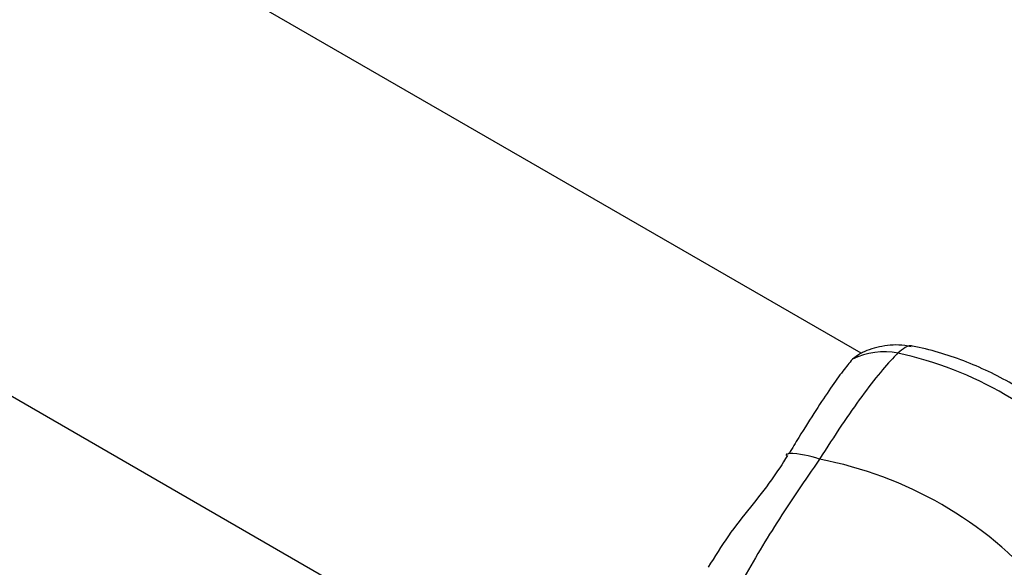
# Model space of a CAD drawing. Units: millimetres. Extents: x -5427 to 6079, y -4012 to 11100.
# Drawn here: x 2679 to 2808, y 2145 to 2216 of the extents above; entities that cross this region are included whole.
import ezdxf

# ---------------------------------------------------------------- set-up
doc = ezdxf.new("R2010")
doc.units = ezdxf.units.MM
doc.styles.add('SLDTEXTSTYLE0', font='TXT', dxfattribs={"width": 0.7})
doc.dimstyles.new('SLDDIMSTYLE0', dxfattribs={"dimtxt": 5, "dimasz": 3.302, "dimexe": 0, "dimexo": 0.0625, "dimgap": 1.25, "dimtad": 2, "dimdec": 0, "dimrnd": 1e-09, "dimzin": 12, "dimdsep": 46, "dimtxsty": 'SLDTEXTSTYLE0', "dimsah": 1, "dimcen": 0.09, "dimadec": 0, "dimazin": 3, "dimtfac": 1, "dimtofl": 0, "dimtmove": 0, "dimatfit": 3, "dimfxl": 0, "dimfrac": 2, "dimtolj": 1, "dimtzin": 12, "dimarcsym": 0})

# ---------------------------------------------------------------- blocks, each defined once
blk = doc.blocks.new('_D_1')
at = {"color": 7, "linetype": 'Continuous', "lineweight": 0}
for p, q in [((2149.35, 2621.95), (4637.94, 2621.95)), ((4636.94, 2621.95), (4636.94, -1539.5)), ((1405.58, -1539.5), (4637.94, -1539.5))]:
    blk.add_line(p, q, dxfattribs=at)
at = {"color": 7, "linetype": 'Continuous', "lineweight": 18}
for points in [[(4636.94, 2621.95), (4636.43, 2618.65), (4637.45, 2618.65)], [(4636.94, -1539.5), (4637.45, -1536.2), (4636.43, -1536.2)]]:
    blk.add_solid(points, dxfattribs=at)
at = {"color": 7, "linetype": 'Continuous', "lineweight": 18, "insert": (4630.49, 535.89), "char_height": 5, "attachment_point": 1, "rotation": 90, "style": 'SLDTEXTSTYLE0'}
blk.add_mtext('4161', dxfattribs=at)
blk = doc.blocks.new('_D_2')
at = {"color": 7, "linetype": 'Continuous', "lineweight": 0}
for p, q in [((2148.83, 4042.06), (6079.02, 4042.06)), ((6078.02, 4042.06), (6078.02, -3734.81)), ((1998.22, -3734.81), (6079.02, -3734.81))]:
    blk.add_line(p, q, dxfattribs=at)
at = {"color": 7, "linetype": 'Continuous', "lineweight": 18}
for points in [[(6078.02, 4042.06), (6077.51, 4038.76), (6078.52, 4038.76)], [(6078.02, -3734.81), (6078.52, -3731.51), (6077.51, -3731.51)]]:
    blk.add_solid(points, dxfattribs=at)
at = {"color": 7, "linetype": 'Continuous', "lineweight": 18, "insert": (6071.57, -566.1), "char_height": 5, "attachment_point": 1, "rotation": 90, "style": 'SLDTEXTSTYLE0'}
blk.add_mtext('7777', dxfattribs=at)

msp = doc.modelspace()

# ---------------------------------------------------------------- linework, layer by layer
at = {"color": 7, "linetype": 'Continuous', "lineweight": 25}
for p, q in [((2788.84, 2172.55), (2388.71, 2403.57)), ((2361.42, 2349.7), (2755.83, 2121.98)), ((2788.49, 2172.33), (2787.69, 2171.76)), ((2779.16, 2159.44), (2779, 2159.18))]:
    msp.add_line(p, q, dxfattribs=at)
for centre, radius, start, end in [((2791.82, 2163.67), 9.08, 78.4993, 117.0505), ((2783.14, 2124.71), 48.99, 42.3589, 77.6411), ((2779.39, 2159.31), 0.148, 84.2275, 153.0296), ((2779.27, 2147.92), 11.54, 69.1253, 89.34), ((2774.01, 2108.89), 50.69, 40.6626, 79.3374)]:
    msp.add_arc(centre, radius, start, end, dxfattribs=at)
for points, knots in [([(2795.37, 2173.4), (2795.08, 2173.46), (2794.29, 2173.63), (2793, 2173.65), (2791.55, 2173.49), (2790.21, 2173.14), (2789.18, 2172.75), (2788.65, 2172.45), (2788.48, 2172.36)], [0, 0, 0, 0, 0.121262, 0.333097, 0.535379, 0.728494, 0.912583, 1, 1, 1, 1]), ([(2795.38, 2173.46), (2795.34, 2173.49), (2795.14, 2173.59), (2794.57, 2173.35), (2793.95, 2172.84), (2793.63, 2172.57)], [0, 0, 0, 0, 0.115739, 0.551964, 1, 1, 1, 1]), ([(2819.27, 2159.71), (2819.22, 2159.78), (2818.44, 2160.71), (2816.77, 2162.39), (2814.22, 2164.67), (2811.45, 2166.73), (2808.52, 2168.59), (2805.44, 2170.21), (2802.23, 2171.59), (2798.92, 2172.69), (2796.62, 2173.3), (2795.43, 2173.5), (2795.39, 2173.51)], [0, 0, 0, 0, 0.009662, 0.131277, 0.253184, 0.375579, 0.498395, 0.621678, 0.745505, 0.869957, 0.995086, 1, 1, 1, 1]), ([(2787.69, 2171.76), (2787.29, 2171.29), (2786.47, 2170.32), (2784.85, 2168.05), (2782.92, 2165.14), (2781.06, 2162.18), (2779.83, 2160.16), (2779.41, 2159.46)], [0, 0, 0, 0, 0.209609, 0.424571, 0.64784, 0.877663, 1, 1, 1, 1]), ([(2793.63, 2172.57), (2793.55, 2172.49), (2792.86, 2171.81), (2791.36, 2170.14), (2788.96, 2167.03), (2786.28, 2163.23), (2784.36, 2160.22), (2783.38, 2158.7)], [0, 0, 0, 0, 0.032418, 0.27084, 0.516198, 0.754644, 1, 1, 1, 1]), ([(2684.26, 1951.54), (2681.74, 1952.89), (2675.13, 1956.4), (2664.63, 1961.99), (2653.14, 1968.1), (2642.57, 1973.73), (2632.94, 1978.85), (2624.49, 1983.35), (2617.16, 1987.25), (2610.71, 1990.68), (2604.6, 1993.94), (2598.53, 1997.17), (2592.4, 2000.43), (2581.14, 2006.42), (2564.59, 2015.23), (2542.7, 2026.88), (2520.61, 2038.63), (2499.97, 2049.62), (2480.83, 2059.8), (2463.21, 2069.18), (2445.89, 2078.4), (2429.18, 2087.29), (2416.38, 2094.1), (2407.24, 2098.97), (2401.25, 2102.15), (2394.81, 2105.58), (2388.13, 2109.14), (2381.18, 2112.83), (2374.1, 2116.61), (2366.39, 2120.71), (2357.49, 2125.44), (2347.33, 2130.85), (2335.85, 2136.96), (2323.58, 2143.49), (2310.58, 2150.41), (2298.16, 2157.02), (2290.15, 2161.28), (2286.64, 2163.15)], [0, 0, 0, 0, 0.019756, 0.051726, 0.081142, 0.108002, 0.132308, 0.15406, 0.171754, 0.187345, 0.202314, 0.217394, 0.232585, 0.247888, 0.300884, 0.354789, 0.408729, 0.462668, 0.505821, 0.548974, 0.592023, 0.633392, 0.67255, 0.687297, 0.701705, 0.717382, 0.73573, 0.752021, 0.769962, 0.789551, 0.810791, 0.838226, 0.867999, 0.90011, 0.934558, 0.971344, 1, 1, 1, 1]), ([(2779.22, 2159.18), (2778.54, 2158.13), (2777.09, 2155.89), (2774.35, 2152.43), (2771.38, 2148.71), (2769.71, 2145.98), (2768.86, 2144.6)], [0, 0, 0, 0, 0.224622, 0.4765126, 0.7343358, 1, 1, 1, 1]), ([(2783.38, 2158.7), (2781.49, 2155.96), (2778.69, 2151.91), (2774.45, 2144.94), (2770.49, 2137.87), (2767.91, 2132.04), (2766.61, 2129.12)], [0, 0, 0, 0, 0.288892, 0.426659, 0.712656, 1, 1, 1, 1])]:
    msp.add_open_spline(points, degree=3, knots=knots, dxfattribs=at)

# ---------------------------------------------------------------- dimensions: what is measured, and where the dimension line sits
at = {"color": 7, "linetype": 'Continuous', "lineweight": 18}
for base, p1, p2, picture, middle in [((6078.02, -3734.81), (2148.83, 4042.06), (1998.22, -3734.81), '_D_2', (6078.02, -559.7)), ((4636.94, -1539.5), (2149.35, 2621.95), (1405.58, -1539.5), '_D_1', (4636.94, 541.22))]:
    dim = msp.add_linear_dim(base=base, p1=p1, p2=p2, angle=90, dimstyle='SLDDIMSTYLE0', dxfattribs=at)
    dim.commit()
    dim.dimension.update_dxf_attribs({"geometry": picture, "text_midpoint": middle, "dimtype": 160})

doc.saveas('drawing.dxf')
